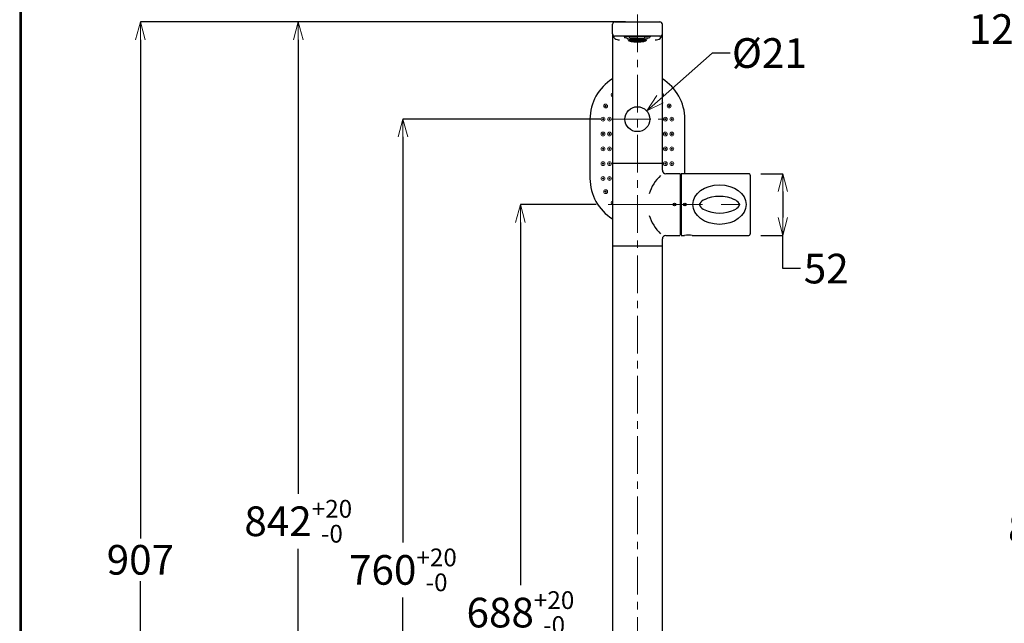
# Model space of a CAD drawing. Units: millimetres. Extents: x -347 to 1253, y 3236 to 5532.
# Drawn here: x -347 to 483, y 4258 to 4767 of the extents above; entities that cross this region are included whole.
import ezdxf

# ---------------------------------------------------------------- set-up
doc = ezdxf.new("R2010")
doc.units = ezdxf.units.MM
doc.linetypes.add('CENTER', pattern=[50.8, 31.75, -6.35, 6.35, -6.35])
doc.linetypes.add('CENTERX2', pattern=[20.32, 12.7, -2.54, 2.54, -2.54])
doc.layers.add('中心線', color=2, linetype='CENTER', lineweight=5)
doc.layers.add('標註線', color=7, linetype='Continuous', lineweight=9)
doc.layers.add('繪圖線', color=7, linetype='Continuous')
doc.layers.get('0').off()
doc.styles.get("Standard").update_dxf_attribs({"font": 'msjh.ttf', "height": 25})
doc.dimstyles.get("Standard").update_dxf_attribs({"dimtxt": 25, "dimasz": 15, "dimexe": 0, "dimexo": 10, "dimgap": 5, "dimtad": 0, "dimtih": 1, "dimtoh": 1, "dimdec": 1, "dimdsep": 46, "dimtxsty": 'Standard', "dimblk": 'OPEN30', "dimcen": 0.09, "dimadec": 0, "dimazin": 2, "dimtfac": 1, "dimtdec": 1, "dimtofl": 0, "dimtmove": 1, "dimatfit": 3, "dimldrblk": 'OPEN30', "dimfxl": 0, "dimtolj": 1, "dimtzin": 0, "dimarcsym": 0})

# ---------------------------------------------------------------- blocks, each defined once
blk = doc.blocks.new('_OPEN30')
at = {"color": 0, "linetype": 'ByBlock'}
for p, q in [((-1, 0.268), (0, 0)), ((0, 0), (-1, -0.268)), ((0, 0), (-1, 0))]:
    blk.add_line(p, q, dxfattribs=at)
blk = doc.blocks.new('*D32')
at = {"layer": '標註線', "color": 0, "lineweight": -2}
for p, q in [((139.26, 4611.14), (75.3, 4611.14)), ((75.3, 4596.14), (75.3, 4290.35)), ((75.3, 3938.14), (75.3, 4243.93)), ((97.49, 3923.14), (75.3, 3923.14))]:
    blk.add_line(p, q, dxfattribs=at)
at = {"layer": '標註線', "color": 0, "lineweight": -2, "xscale": 15, "yscale": 15, "zscale": 15}
for p, rotation in [((75.3, 4611.14), 90), ((75.3, 3923.14), 270)]:
    blk.add_blockref('_OPEN30', p, dxfattribs=dict(at, rotation=rotation))
at = {"layer": '標註線', "color": 0, "insert": (75.3, 4267.14), "char_height": 25, "attachment_point": 5}
blk.add_mtext('\\A1;688{\\H15.000000;\\S+20^ -0;}', dxfattribs=at)
blk = doc.blocks.new('*D34')
at = {"layer": '標註線', "color": 0, "lineweight": -2}
for p, q in [((163.9, 4765.14), (-111.94, 4765.14)), ((-111.94, 4750.14), (-111.94, 4367.35)), ((-111.94, 3938.14), (-111.94, 4320.93)), ((65.52, 3923.14), (-111.94, 3923.14))]:
    blk.add_line(p, q, dxfattribs=at)
at = {"layer": '標註線', "color": 0, "lineweight": -2, "xscale": 15, "yscale": 15, "zscale": 15}
for p, rotation in [((-111.94, 4765.14), 90), ((-111.94, 3923.14), 270)]:
    blk.add_blockref('_OPEN30', p, dxfattribs=dict(at, rotation=rotation))
at = {"layer": '標註線', "color": 0, "insert": (-111.94, 4344.14), "char_height": 25, "attachment_point": 5}
blk.add_mtext('\\A1;842{\\H15.000000;\\S+20^ -0;}', dxfattribs=at)
blk = doc.blocks.new('*D35')
at = {"layer": '標註線', "color": 0, "lineweight": -2}
for p, q in [((277.93, 4637.14), (296.44, 4637.14)), ((296.44, 4622.14), (296.44, 4600.14)), ((277.93, 4585.14), (296.44, 4585.14)), ((296.44, 4557.17), (296.44, 4585.14)), ((311.44, 4557.17), (296.44, 4557.17))]:
    blk.add_line(p, q, dxfattribs=at)
at = {"layer": '標註線', "color": 0, "lineweight": -2, "xscale": 15, "yscale": 15, "zscale": 15}
for p, rotation in [((296.44, 4637.14), 90), ((296.44, 4585.14), 270)]:
    blk.add_blockref('_OPEN30', p, dxfattribs=dict(at, rotation=rotation))
at = {"layer": '標註線', "color": 0, "insert": (333.01, 4557.17), "char_height": 25, "attachment_point": 5}
blk.add_mtext('\\A1;52', dxfattribs=at)
blk = doc.blocks.new('*D36')
at = {"layer": '標註線', "color": 0, "lineweight": -2}
for p, q in [((-33.73, 4765.14), (-245, 4765.14)), ((-245, 4750.14), (-245, 4329.56)), ((-245, 3873.14), (-245, 4293.72)), ((104.4, 3858.14), (-245, 3858.14))]:
    blk.add_line(p, q, dxfattribs=at)
at = {"layer": '標註線', "color": 0, "lineweight": -2, "xscale": 15, "yscale": 15, "zscale": 15}
for p, rotation in [((-245, 4765.14), 90), ((-245, 3858.14), 270)]:
    blk.add_blockref('_OPEN30', p, dxfattribs=dict(at, rotation=rotation))
at = {"layer": '標註線', "color": 0, "insert": (-245, 4311.64), "char_height": 25, "attachment_point": 5}
blk.add_mtext('\\A1;907', dxfattribs=at)
blk = doc.blocks.new('*D37')
at = {"layer": '標註線', "color": 0, "lineweight": -2}
for p, q in [((610.71, 4753.14), (531.62, 4753.14)), ((531.62, 4738.14), (531.62, 4361.35)), ((531.62, 3938.14), (531.62, 4314.93)), ((743.83, 3923.14), (531.62, 3923.14))]:
    blk.add_line(p, q, dxfattribs=at)
at = {"layer": '標註線', "color": 0, "lineweight": -2, "xscale": 15, "yscale": 15, "zscale": 15}
for p, rotation in [((531.62, 4753.14), 90), ((531.62, 3923.14), 270)]:
    blk.add_blockref('_OPEN30', p, dxfattribs=dict(at, rotation=rotation))
at = {"layer": '標註線', "color": 0, "insert": (531.62, 4338.14), "char_height": 25, "attachment_point": 5}
blk.add_mtext('\\A1;830{\\H15.000000;\\S+20^ -0;}', dxfattribs=at)
blk = doc.blocks.new('*D38')
at = {"layer": '標註線', "color": 0, "lineweight": -2}
for p, q in [((531.62, 4780.14), (531.62, 4795.14)), ((610.71, 4765.14), (531.62, 4765.14)), ((531.62, 4753.14), (531.62, 4765.14)), ((503.56, 4759.14), (493.56, 4759.14)), ((531.62, 4759.14), (503.56, 4759.14)), ((610.71, 4753.14), (531.62, 4753.14)), ((531.62, 4738.14), (531.62, 4723.14))]:
    blk.add_line(p, q, dxfattribs=at)
at = {"layer": '標註線', "color": 0, "lineweight": -2, "xscale": 15, "yscale": 15, "zscale": 15}
for p, rotation in [((531.62, 4765.14), 270), ((531.62, 4753.14), 90)]:
    blk.add_blockref('_OPEN30', p, dxfattribs=dict(at, rotation=rotation))
at = {"layer": '標註線', "color": 0, "insert": (472.02, 4759.14), "char_height": 25, "attachment_point": 5}
blk.add_mtext('\\A1;12', dxfattribs=at)
blk = doc.blocks.new('*D53')
at = {"layer": '標註線', "color": 0, "lineweight": -2}
for p, q in [((143.4, 4683.14), (-23.73, 4683.14)), ((-23.73, 4668.14), (-23.73, 4326.35)), ((-23.73, 3938.14), (-23.73, 4279.93)), ((10.9, 3923.14), (-23.73, 3923.14))]:
    blk.add_line(p, q, dxfattribs=at)
at = {"layer": '標註線', "color": 0, "lineweight": -2, "xscale": 15, "yscale": 15, "zscale": 15}
for p, rotation in [((-23.73, 4683.14), 90), ((-23.73, 3923.14), 270)]:
    blk.add_blockref('_OPEN30', p, dxfattribs=dict(at, rotation=rotation))
at = {"layer": '標註線', "color": 0, "insert": (-23.73, 4303.14), "char_height": 25, "attachment_point": 5}
blk.add_mtext('\\A1;760{\\H15.000000;\\S+20^ -0;}', dxfattribs=at)
blk = doc.blocks.new('*D54')
at = {"layer": '標註線', "color": 0, "lineweight": -2}
for p, q in [((236.96, 4738.93), (193, 4700.04)), ((251.96, 4738.93), (236.96, 4738.93)), ((173.81, 4683.14), (173.99, 4683.14)), ((173.9, 4683.05), (173.9, 4683.23))]:
    blk.add_line(p, q, dxfattribs=at)
at = {"layer": '標註線', "color": 0, "lineweight": -2, "xscale": 15, "yscale": 15, "zscale": 15, "rotation": 221.4965245908879}
blk.add_blockref('_OPEN30', (181.76, 4690.1), dxfattribs=at)
at = {"layer": '標註線', "color": 0, "insert": (285.1, 4738.93), "char_height": 25, "attachment_point": 5}
blk.add_mtext('\\A1;{\\fISOCPEUR|b0|i0|c0|p34;%%C}21', dxfattribs=at)

msp = doc.modelspace()

# ---------------------------------------------------------------- hatches: boundary and pattern name
at = {"layer": '繪圖線'}
for points in [[(206.15, 4611.17, 1), (203.9, 4611.17, 1)], [(215.09, 4611.17, 1), (212.84, 4611.17, 1)]]:
    msp.add_hatch(color=256, dxfattribs=at).paths.add_polyline_path(points)

# ---------------------------------------------------------------- linework, layer by layer
at = {"layer": '中心線', "linetype": 'CENTERX2', "lineweight": 0, "ltscale": 2.5}
msp.add_line((173.9, 4771.42), (173.9, 3848.61), dxfattribs=at)
at = {"layer": '中心線'}
msp.add_line((153.4, 4683.14), (194.4, 4683.14), dxfattribs=at)
at = {"layer": '中心線', "ltscale": 2.5}
msp.add_line((149.26, 4611.14), (273.69, 4611.14), dxfattribs=at)
at = {"layer": '繪圖線'}
for p, q in [((152.9, 4755.14), (152.9, 4763.14)), ((154.9, 4765.14), (192.9, 4765.14)), ((194.9, 4755.14), (194.9, 4763.14)), ((152.9, 4755.14), (152.9, 4646.14)), ((194.9, 4646.14), (194.9, 4755.14)), ((192.9, 4753.14), (154.9, 4753.14)), ((133.9, 4683.14), (133.9, 4633.14)), ((213.9, 4637.14), (213.9, 4683.14)), ((152.9, 4646.14), (152.9, 4576.14)), ((152.9, 4646.14), (194.9, 4646.14)), ((194.9, 4640.14), (194.9, 4646.14)), ((209.6, 4637.14), (197.9, 4637.14)), ((209.9, 4636.84), (209.9, 4585.44)), ((267.93, 4637.14), (210.9, 4637.14)), ((210.9, 4637.14), (210.9, 4585.14)), ((209.9, 4630.14), (210.9, 4630.14)), ((194.9, 4576.14), (194.9, 4582.14)), ((197.9, 4585.14), (209.6, 4585.14)), ((210.9, 4585.14), (213.65, 4585.14)), ((220.15, 4585.14), (267.93, 4585.14)), ((152.9, 4576.14), (152.9, 3948.14)), ((194.9, 4576.14), (152.9, 4576.14)), ((194.9, 3948.14), (194.9, 4576.14))]:
    msp.add_line(p, q, dxfattribs=at)
at = {"layer": '繪圖線', "lineweight": 0}
for p, q in [((162.55, 4752.84), (162.55, 4753.14)), ((185.25, 4752.84), (162.55, 4752.84)), ((162.9, 4752.84), (162.9, 4751.84)), ((163.48, 4751.84), (162.9, 4751.84)), ((163.48, 4751.84), (163.48, 4751.84)), ((164.19, 4751.84), (163.48, 4751.84)), ((164.19, 4751.84), (164.19, 4751.84)), ((164.25, 4751.84), (164.19, 4751.84)), ((164.25, 4752.84), (164.25, 4751.84)), ((164.55, 4752.84), (164.55, 4751.49)), ((164.6, 4751.44), (183.2, 4751.44)), ((167.09, 4750.03), (168.2, 4750.1)), ((168.2, 4750.15), (167.27, 4750.09)), ((167.3, 4752.84), (167.3, 4751.86)), ((167.3, 4751.86), (167.32, 4751.84)), ((174.04, 4751.84), (167.32, 4751.84)), ((167.32, 4751.84), (167.32, 4751.84)), ((167.63, 4749.66), (167.63, 4750.06)), ((168.29, 4749.75), (167.63, 4749.66)), ((167.72, 4749.62), (167.63, 4749.66)), ((167.72, 4749.62), (168.33, 4749.7)), ((168.2, 4750.48), (168.2, 4749.99)), ((168.76, 4750.46), (169.7, 4750.46)), ((168.82, 4749.39), (168.82, 4749.33)), ((168.91, 4749.35), (168.82, 4749.33)), ((168.82, 4749.33), (168.97, 4749.29)), ((169.7, 4750.5), (168.85, 4750.5)), ((168.97, 4749.29), (169.01, 4749.31)), ((169.08, 4749.86), (169.08, 4750.46)), ((169.7, 4749.94), (169.08, 4749.86)), ((169.18, 4749.82), (169.72, 4749.89)), ((169.7, 4750.5), (169.7, 4750.82)), ((169.7, 4750.48), (169.7, 4749.99)), ((170.38, 4750.03), (170.38, 4750.44)), ((171.2, 4750.14), (170.38, 4750.03)), ((170.48, 4749.99), (171.2, 4750.09)), ((171.2, 4750.68), (171.2, 4749.99)), ((173.4, 4750.44), (171.68, 4750.21)), ((171.68, 4750.21), (171.68, 4750.26)), ((171.78, 4750.17), (173.4, 4750.38)), ((173.16, 4750.55), (173.42, 4750.52)), ((173.4, 4750.52), (173.4, 4749.99)), ((173.52, 4750.56), (173.44, 4750.57)), ((173.52, 4750.56), (173.52, 4750.57)), ((174.04, 4751.84), (174.09, 4751.89)), ((174.04, 4751.84), (174.04, 4751.84)), ((174.09, 4752.84), (174.09, 4751.89)), ((174.35, 4750.57), (174.27, 4750.56)), ((174.27, 4750.57), (174.27, 4750.56)), ((174.37, 4750.52), (174.63, 4750.55)), ((174.4, 4749.99), (174.4, 4750.52)), ((176.11, 4750.21), (174.4, 4750.44)), ((174.4, 4750.38), (176.01, 4750.17)), ((176.11, 4750.26), (176.11, 4750.21)), ((176.6, 4749.99), (176.6, 4750.68)), ((177.41, 4750.03), (176.6, 4750.14)), ((176.6, 4750.09), (177.31, 4749.99)), ((177.41, 4750.44), (177.41, 4750.03)), ((178.07, 4749.89), (178.61, 4749.82)), ((178.09, 4750.82), (178.09, 4750.5)), ((178.95, 4750.5), (178.09, 4750.5)), ((178.71, 4749.86), (178.09, 4749.94)), ((178.1, 4749.99), (178.1, 4750.48)), ((178.1, 4750.46), (179.03, 4750.46)), ((178.71, 4750.46), (178.71, 4749.86)), ((178.78, 4749.31), (178.83, 4749.29)), ((178.83, 4749.29), (178.96, 4749.33)), ((178.96, 4749.33), (178.88, 4749.35)), ((178.96, 4749.38), (178.96, 4749.33)), ((179.46, 4749.7), (180.07, 4749.62)), ((180.16, 4749.66), (179.5, 4749.75)), ((179.6, 4749.99), (179.6, 4750.48)), ((180.52, 4750.09), (179.6, 4750.15)), ((179.6, 4750.1), (180.7, 4750.03)), ((179.79, 4752.84), (179.79, 4751.89)), ((180.25, 4751.84), (179.84, 4751.84)), ((180.16, 4749.66), (180.07, 4749.62)), ((180.16, 4750.06), (180.16, 4749.66)), ((180.25, 4751.84), (180.25, 4751.84)), ((184.4, 4751.84), (180.25, 4751.84)), ((183.25, 4751.49), (183.25, 4751.84)), ((184.4, 4751.84), (184.4, 4752.79)), ((184.4, 4751.84), (184.4, 4751.84)), ((184.4, 4751.84), (184.4, 4751.84)), ((185.25, 4752.84), (185.25, 4753.14))]:
    msp.add_line(p, q, dxfattribs=at)
at = {"layer": '繪圖線', "lineweight": 30}
msp.add_lwpolyline([(-346.7, 3236.39), (1253.27, 3236.39), (1253.27, 5532.41), (-346.7, 5532.41)], close=True, dxfattribs=at)
at = {"layer": '繪圖線', "color": 0}
msp.add_lwpolyline([(1252.07, 3499.54), (1252.07, 5531.21), (-345.5, 5531.21), (-345.5, 3499.54)], close=True, dxfattribs=at)
at = {"layer": '繪圖線', "lineweight": 0, "flags": 128}
for points in [[(172.55, 4751.29), (171.8, 4751.23), (170.55, 4751.07), (169.5, 4750.84), (168.74, 4750.56), (168.3, 4750.24), (168.21, 4749.91), (168.48, 4749.58), (169.08, 4749.28), (169.99, 4749.02), (171.15, 4748.83), (172.48, 4748.7), (173.9, 4748.66)], [(173.9, 4748.71), (175.32, 4748.75), (176.65, 4748.88), (177.79, 4749.08), (178.66, 4749.35), (179.21, 4749.66), (179.4, 4749.99), (179.21, 4750.33), (178.66, 4750.64), (177.79, 4750.9), (176.65, 4751.11), (175.32, 4751.24), (173.9, 4751.28), (172.47, 4751.24), (171.15, 4751.11), (170.01, 4750.9), (169.13, 4750.64), (168.58, 4750.33), (168.4, 4749.99), (168.58, 4749.66), (169.13, 4749.35), (170.01, 4749.08), (171.15, 4748.88), (172.47, 4748.75), (173.9, 4748.71)], [(173.9, 4749.01), (175.13, 4749.06), (176.26, 4749.18), (177.18, 4749.38), (177.81, 4749.63), (178.08, 4749.92), (177.99, 4750.21), (177.53, 4750.48), (176.75, 4750.71), (175.72, 4750.88), (174.52, 4750.96), (173.27, 4750.96), (172.07, 4750.88), (171.04, 4750.71), (170.26, 4750.48), (169.8, 4750.21), (169.71, 4749.92), (169.99, 4749.63), (170.61, 4749.38), (171.53, 4749.18), (172.66, 4749.06), (173.9, 4749.01)], [(173.9, 4749.06), (175.08, 4749.1), (176.15, 4749.22), (177.02, 4749.41), (177.62, 4749.65), (177.88, 4749.92), (177.8, 4750.2), (177.36, 4750.46), (176.62, 4750.68), (175.63, 4750.84), (174.49, 4750.92), (173.3, 4750.92), (172.16, 4750.84), (171.18, 4750.68), (170.43, 4750.46), (170, 4750.2), (169.91, 4749.92), (170.17, 4749.65), (170.77, 4749.41), (171.64, 4749.22), (172.72, 4749.1), (173.9, 4749.06)], [(173.9, 4749.36), (174.87, 4749.4), (175.72, 4749.53), (176.31, 4749.71), (176.58, 4749.94), (176.49, 4750.17), (176.05, 4750.37), (175.32, 4750.53), (174.39, 4750.61), (173.4, 4750.61), (172.47, 4750.53), (171.74, 4750.37), (171.3, 4750.17), (171.21, 4749.94), (171.48, 4749.71), (172.08, 4749.53), (172.92, 4749.4), (173.9, 4749.36)], [(173.9, 4749.41), (174.85, 4749.45), (175.66, 4749.58), (176.21, 4749.77), (176.4, 4749.99), (176.21, 4750.22), (175.66, 4750.41), (174.85, 4750.53), (173.9, 4750.58), (172.94, 4750.53), (172.13, 4750.41), (171.59, 4750.22), (171.4, 4749.99), (171.59, 4749.77), (172.13, 4749.58), (172.94, 4749.45), (173.9, 4749.41)], [(173.9, 4749.88), (174.09, 4749.89), (174.25, 4749.91), (174.36, 4749.95), (174.4, 4749.99), (174.36, 4750.04), (174.25, 4750.08), (174.09, 4750.1), (173.9, 4750.11), (173.7, 4750.1), (173.54, 4750.08), (173.43, 4750.04), (173.4, 4749.99), (173.43, 4749.95), (173.54, 4749.91), (173.7, 4749.89), (173.9, 4749.88)], [(173.9, 4748.66), (175.31, 4748.7), (176.64, 4748.83), (177.8, 4749.02), (178.71, 4749.28), (179.32, 4749.58), (179.58, 4749.91), (179.5, 4750.24), (179.05, 4750.56), (178.29, 4750.84), (177.25, 4751.07), (175.99, 4751.23), (175.96, 4751.24)], [(194.9, 4703.89), (194.91, 4703.86), (194.95, 4703.65)], [(194.95, 4703.65), (194.91, 4703.44), (194.9, 4703.41)], [(152.84, 4612.63), (152.88, 4612.85), (152.9, 4612.88)], [(152.9, 4612.39), (152.88, 4612.42), (152.84, 4612.63)]]:
    msp.add_lwpolyline(points, dxfattribs=at)
at = {"layer": '繪圖線', "lineweight": 0}
for centre, radius in [((147.1, 4694.24), 1.6), ((147.1, 4694.24), 0.55), ((200.69, 4694.24), 1.6), ((200.69, 4694.24), 0.55), ((144.9, 4683.14), 1.6), ((144.9, 4683.14), 0.55), ((150.4, 4683.14), 1.6), ((150.4, 4683.14), 0.55), ((197.4, 4683.14), 1.6), ((197.4, 4683.14), 0.55), ((202.9, 4683.14), 1.6), ((202.9, 4683.14), 0.55), ((144.9, 4670.64), 1.6), ((150.4, 4670.64), 1.6), ((197.4, 4670.64), 1.6), ((202.9, 4670.64), 1.6), ((144.9, 4670.64), 0.5), ((150.4, 4670.64), 0.5), ((197.4, 4670.64), 0.5), ((202.9, 4670.64), 0.5), ((144.9, 4658.14), 1.6), ((144.9, 4658.14), 0.5), ((150.4, 4658.14), 1.6), ((150.4, 4658.14), 0.5), ((197.4, 4658.14), 1.6), ((197.4, 4658.14), 0.5), ((202.9, 4658.14), 1.6), ((202.9, 4658.14), 0.5), ((144.9, 4645.64), 1.6), ((150.4, 4645.64), 1.6), ((197.4, 4645.64), 1.6), ((202.9, 4645.64), 1.6), ((144.9, 4645.64), 0.5), ((150.4, 4645.64), 0.5), ((197.4, 4645.64), 0.5), ((202.9, 4645.64), 0.5), ((144.9, 4633.14), 1.6), ((144.9, 4633.14), 0.55), ((150.4, 4633.14), 1.6), ((150.4, 4633.14), 0.55), ((147.1, 4622.04), 1.6), ((147.1, 4622.04), 0.55)]:
    msp.add_circle(centre, radius, dxfattribs=at)
at = {"layer": '繪圖線'}
for centre, radius in [((173.9, 4683.14), 10.5), ((205.02, 4611.17), 1.13), ((213.97, 4611.17), 1.13)]:
    msp.add_circle(centre, radius, dxfattribs=at)
for centre, radius, start, end in [((154.9, 4763.14), 2, 90, 180), ((192.9, 4763.14), 2, 0, 90), ((154.9, 4755.14), 2, 180, 270), ((158.4, 4755.44), 5.51, 183.12447, 275.26346), ((189.4, 4755.44), 5.51, 264.73654, 356.87553), ((192.9, 4755.14), 2, 270, 0), ((173.9, 4683.14), 40, 121.66824, 180), ((173.9, 4683.14), 40, 360, 58.33176), ((197.9, 4640.14), 3, 180, 270), ((173.9, 4633.14), 40, 180, 238.33176), ((217.33, 4610.11), 35.02, 132.99383, 163.23242), ((209.6, 4636.84), 0.3, 0, 90), ((267.93, 4636.14), 1, 346.15411, 90), ((3656.23, 4611.14), 3387.42, 179.58119, 180.41881), ((235.99, 4604.57), 12.24, 116.17255, 141.64659), ((250.12, 4604.57), 12.24, 38.35341, 63.82745), ((227.63, 4611.14), 1.6, 140.54836, 219.45164), ((235.99, 4617.72), 12.24, 218.35341, 243.82745), ((250.12, 4617.72), 12.24, 296.17255, 321.64659), ((258.48, 4611.14), 1.6, 320.54836, 39.45164), ((217.33, 4612.17), 35.02, 196.76758, 227.00617), ((197.9, 4582.14), 3, 90, 180), ((216.9, 4567.72), 17.72, 79.43001, 100.56999), ((267.93, 4586.14), 1, 270, 13.84589)]:
    msp.add_arc(centre, radius, start, end, dxfattribs=at)
at = {"layer": '繪圖線', "lineweight": 0}
for centre, radius, start, end in [((164.6, 4751.49), 0.05, 180, 270), ((174.63, 4755.28), 10, 202.58167, 216.07916), ((170.52, 4753.26), 3.69, 247.12119, 248.79527), ((169.93, 4750.48), 0.231, 174.17388, 179.99436), ((171.44, 4752.5), 2.69, 246.80709, 249.10937), ((172.36, 4751.74), 1.68, 246.11529, 249.80117), ((173.59, 4750.24), 0.329, 102.59992, 121.48362), ((174.2, 4750.24), 0.329, 58.51638, 77.40008), ((175.43, 4751.74), 1.68, 290.19883, 293.88471), ((176.35, 4752.5), 2.69, 290.89063, 293.19291), ((177.87, 4750.48), 0.231, 0.00564, 5.82612), ((177.27, 4753.26), 3.69, 291.20473, 292.87881), ((179.28, 4750.48), 0.312, 355.70244, 4.29756), ((179.84, 4751.89), 0.05, 180, 270), ((173.16, 4755.28), 10, 323.87126, 337.41833), ((183.2, 4751.49), 0.05, 270, 0), ((184.45, 4752.79), 0.05, 115.16337, 180), ((153.39, 4703.65), 1.6, 107.98028, 252.01972), ((194.4, 4703.65), 1.6, 0, 72.01972), ((153.39, 4703.65), 0.55, 153.8972, 206.1028), ((194.4, 4703.65), 1.6, 287.98028, 0), ((153.39, 4612.63), 1.6, 107.98028, 180), ((153.39, 4612.63), 1.6, 180, 252.01972)]:
    msp.add_arc(centre, radius, start, end, dxfattribs=at)
msp.add_ellipse((173.9, 4749.69), major_axis=(-7.46, 0), ratio=0.234791, dxfattribs=at)
at = {"layer": '繪圖線'}
msp.add_ellipse((243.05, 4611.14), major_axis=(22.45, 0), ratio=0.743658, dxfattribs=at)
at = {"layer": '繪圖線', "extrusion": (0, 0, -1)}
msp.add_ellipse((243.05, 4601.66), major_axis=(22.45, 0), ratio=0.743658, start_param=4.123696, end_param=5.301081, dxfattribs=at)
at = {"layer": '繪圖線'}
msp.add_ellipse((243.05, 4620.62), major_axis=(22.45, 0), ratio=0.743658, start_param=4.123696, end_param=5.310766, dxfattribs=at)
at = {"layer": '繪圖線', "lineweight": 0}
msp.add_open_spline([(173.89, 4748.06), (174.81, 4748.08), (176.63, 4748.13), (178.95, 4748.51), (180.49, 4749.05), (181.04, 4749.69), (180.5, 4750.33), (178.96, 4750.87), (176.64, 4751.24), (173.9, 4751.37), (171.17, 4751.24), (168.85, 4750.88), (167.3, 4750.33), (166.76, 4749.69), (167.3, 4749.05), (168.84, 4748.51), (171.15, 4748.13), (172.98, 4748.08), (173.89, 4748.06)], degree=3, knots=[0, 0, 0, 0, 0.062536, 0.12502, 0.187477, 0.249932, 0.312409, 0.374928, 0.43746, 0.499936, 0.562381, 0.624829, 0.687305, 0.749833, 0.812381, 0.874874, 0.93733, 1, 1, 1, 1], dxfattribs=at)

# ---------------------------------------------------------------- dimensions: what is measured, and where the dimension line sits
at = {"layer": '標註線'}
for base, p1, p2, picture, middle in [((531.62, 4765.14), (620.71, 4753.14), (620.71, 4765.14), '*D38', (488.56, 4759.14)), ((-245, 3858.14), (-23.73, 4765.14), (114.4, 3858.14), '*D36', (-245, 4311.64))]:
    dim = msp.add_linear_dim(base=base, p1=p1, p2=p2, angle=90, dimstyle='Standard', dxfattribs=at)
    dim.commit()
    dim.dimension.update_dxf_attribs({"geometry": picture, "text_midpoint": middle})
for base, p1, p2, override, picture, middle in [((-111.94, 3923.14), (173.9, 4765.14), (75.52, 3923.14), {"dimtol": 1, "dimtp": 20, "dimtm": 1e-09, "dimtfac": 0.6, "dimtdec": 0}, '*D34', (-111.94, 4344.14)), ((531.62, 3923.14), (620.71, 4753.14), (753.83, 3923.14), {"dimtol": 1, "dimtp": 20, "dimtm": 1e-09, "dimtfac": 0.6, "dimtdec": 0}, '*D37', (531.62, 4338.14)), ((-23.73, 3923.14), (153.4, 4683.14), (20.9, 3923.14), {"dimgap": 5, "dimtol": 1, "dimlim": 0, "dimtp": 20, "dimtm": 1e-09, "dimtfac": 0.6, "dimtdec": 0}, '*D53', (-23.73, 4303.14)), ((75.3, 4611.14), (107.49, 3923.14), (149.26, 4611.14), {"dimtol": 1, "dimtp": 20, "dimtm": 1e-09, "dimtfac": 0.6, "dimtdec": 0}, '*D32', (75.3, 4267.14))]:
    dim = msp.add_linear_dim(base=base, p1=p1, p2=p2, angle=90, dimstyle='Standard', override=override, dxfattribs=at)
    dim.commit()
    dim.dimension.update_dxf_attribs({"geometry": picture, "text_midpoint": middle})
dim = msp.add_diameter_dim_2p(p1=(166.03, 4676.18), p2=(181.76, 4690.1), text='{\\fISOCPEUR|b0|i0|c0|p34;%%C}21', dimstyle='Standard', dxfattribs=at)
dim.commit()
dim.dimension.update_dxf_attribs({"geometry": '*D54', "text_midpoint": (236.96, 4738.93), "dimtype": 163})
dim = msp.add_linear_dim(base=(296.44, 4585.14), p1=(267.93, 4637.14), p2=(267.93, 4585.14), angle=90, dimstyle='Standard', dxfattribs=at)
dim.commit()
dim.dimension.update_dxf_attribs({"geometry": '*D35', "text_midpoint": (314.59, 4557.17), "dimtype": 160})

doc.saveas('drawing.dxf')
